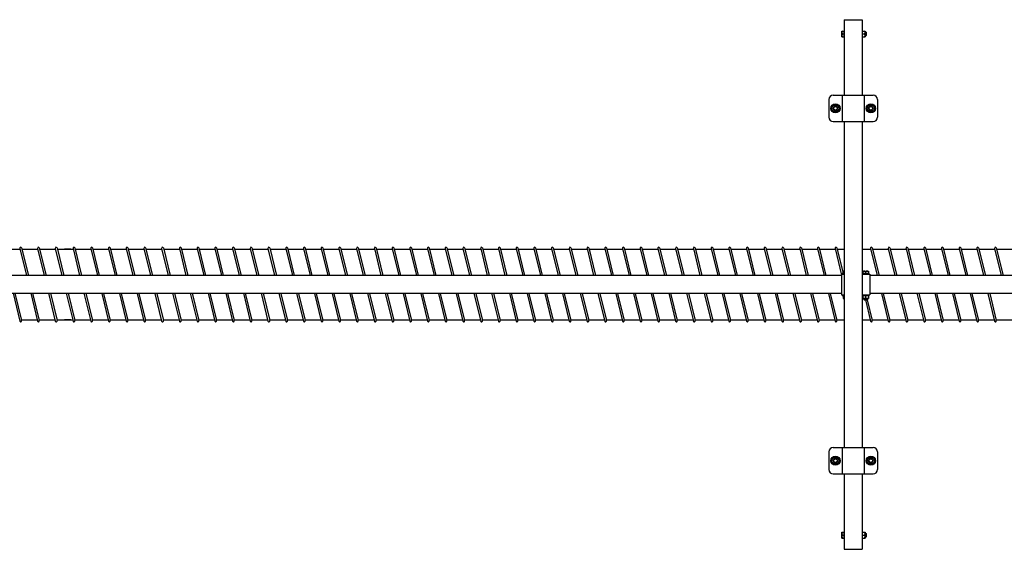
# Model space of a CAD drawing. Units: millimetres. Extents: x 1793 to 19572, y 1819 to 4602.
# Drawn here: x 6248 to 8470, y 1819 to 3014 of the extents above; entities that cross this region are included whole.
import ezdxf

# ---------------------------------------------------------------- set-up
doc = ezdxf.new("R2010")
doc.units = ezdxf.units.MM
doc.layers.add('CIENKA1', color=1, linetype='Continuous')

# ---------------------------------------------------------------- blocks, each defined once
blk = doc.blocks.new('OVER-SSAK-15 Rzut 2')
at = {"layer": 'CIENKA1'}
for p, q in [((-8820.5, 597.5), (-8820.5, 427.5)), ((-8820.5, 597.5), (-8780.5, 597.5)), ((-8780.5, 597.5), (-8780.5, 427.5)), ((-8825.8, 559), (-8825.8, 572)), ((-8825.8, 572), (-8820.9, 572)), ((-8825.8, 559), (-8820.9, 559)), ((-8824.9, 565.5), (-8820.9, 565.5)), ((-8820.9, 559), (-8820.9, 572)), ((-8820.9, 571.4), (-8820.5, 571.4)), ((-8820.9, 559.6), (-8820.5, 559.6)), ((-8780.5, 572), (-8773.7, 572)), ((-8780.5, 559), (-8773.7, 559)), ((-8779.6, 565.5), (-8774.6, 565.5)), ((-8773.7, 559), (-8773.7, 572)), ((-8773.7, 572), (-8773.7, 559)), ((-8773.7, 569.5), (-8771.5, 569.5)), ((-8773.7, 561.5), (-8771.5, 561.5)), ((-8771.5, 561.5), (-8771.5, 569.5)), ((-8771.5, 569.5), (-8770.5, 568.5)), ((-8770.5, 562.5), (-8771.5, 561.5)), ((-8770.5, 562.5), (-8770.5, 568.5)), ((-8845.5, 427.5), (-8755.5, 427.5)), ((-8825.5, 427.5), (-8825.5, 367.5)), ((-8775.5, 427.5), (-8775.5, 367.5)), ((-8855.5, 417.5), (-8855.5, 377.5)), ((-8745.5, 417.5), (-8745.5, 377.5)), ((-8845.5, 367.5), (-8755.5, 367.5)), ((-8820.5, 367.5), (-8820.5, -367.5)), ((-8780.5, 367.5), (-8780.5, -367.5)), ((-10716.8, 80), (-10680.9, 80)), ((-10681.2, 81.5), (-10666.3, 20.1)), ((-10677.4, 82.5), (-10662.1, 20.1)), ((-10676.8, 80), (-10640.9, 80)), ((-10641.2, 81.5), (-10626.3, 20.1)), ((-10637.4, 82.5), (-10622.1, 20.1)), ((-10636.8, 80), (-10600.9, 80)), ((-10601.2, 81.5), (-10586.3, 20.1)), ((-10597.4, 82.5), (-10582.1, 20.1)), ((-10596.8, 80), (-10560.9, 80)), ((-10566.4, 80), (-10580.5, 80)), ((-10561.2, 81.5), (-10546.3, 20.1)), ((-10557.4, 82.5), (-10542.1, 20.1)), ((-10556.8, 80), (-10520.9, 80)), ((-10521.2, 81.5), (-10506.2, 20)), ((-10517.4, 82.5), (-10502.1, 20)), ((-10516.8, 80), (-10480.9, 80)), ((-10481.2, 81.5), (-10466.2, 20)), ((-10477.4, 82.5), (-10462.1, 20)), ((-10476.8, 80), (-10440.9, 80)), ((-10441.2, 81.5), (-10426.2, 20)), ((-10437.4, 82.5), (-10422.1, 20)), ((-10436.8, 80), (-10400.9, 80)), ((-10401.2, 81.5), (-10386.2, 20)), ((-10397.4, 82.5), (-10382.1, 20)), ((-10396.8, 80), (-10360.9, 80)), ((-10361.2, 81.5), (-10346.3, 20.1)), ((-10357.4, 82.5), (-10342.1, 20.1)), ((-10356.8, 80), (-10320.9, 80)), ((-10321.2, 81.5), (-10306.3, 20.1)), ((-10317.4, 82.5), (-10302.1, 20.1)), ((-10316.8, 80), (-10280.9, 80)), ((-10281.2, 81.5), (-10266.3, 20.1)), ((-10277.4, 82.5), (-10262.1, 20.1)), ((-10276.8, 80), (-10240.9, 80)), ((-10241.2, 81.5), (-10226.3, 20.1)), ((-10237.4, 82.5), (-10222.1, 20.1)), ((-10236.8, 80), (-10200.9, 80)), ((-10201.2, 81.5), (-10186.3, 20.1)), ((-10197.4, 82.5), (-10182.1, 20.1)), ((-10196.8, 80), (-10160.9, 80)), ((-10161.2, 81.5), (-10146.3, 20.1)), ((-10157.4, 82.5), (-10142.1, 20.1)), ((-10156.8, 80), (-10120.9, 80)), ((-10121.2, 81.5), (-10106.2, 20)), ((-10117.4, 82.5), (-10102.1, 20)), ((-10116.8, 80), (-10080.9, 80)), ((-10081.2, 81.5), (-10066.2, 20)), ((-10077.4, 82.5), (-10062.1, 20)), ((-10076.8, 80), (-10040.9, 80)), ((-10041.2, 81.5), (-10026.2, 20)), ((-10037.4, 82.5), (-10022.1, 20)), ((-10036.8, 80), (-10000.9, 80)), ((-10001.2, 81.5), (-9986.2, 20)), ((-9997.4, 82.5), (-9982.1, 20)), ((-9996.8, 80), (-9960.9, 80)), ((-9961.2, 81.5), (-9946.2, 20)), ((-9957.4, 82.5), (-9942.1, 20)), ((-9956.8, 80), (-9920.9, 80)), ((-9921.2, 81.5), (-9906.2, 20)), ((-9917.4, 82.5), (-9902.1, 20)), ((-9916.8, 80), (-9880.9, 80)), ((-9881.2, 81.5), (-9866.2, 20)), ((-9877.4, 82.5), (-9862.1, 20)), ((-9876.8, 80), (-9840.9, 80)), ((-9841.2, 81.5), (-9826.2, 20)), ((-9837.4, 82.5), (-9822.1, 20)), ((-9836.8, 80), (-9800.9, 80)), ((-9801.2, 81.5), (-9786.2, 20)), ((-9797.4, 82.5), (-9782.1, 20)), ((-9796.8, 80), (-9760.9, 80)), ((-9761.2, 81.5), (-9746.2, 20)), ((-9757.4, 82.5), (-9742.1, 20)), ((-9756.8, 80), (-9720.9, 80)), ((-9721.2, 81.5), (-9706.2, 20)), ((-9717.4, 82.5), (-9702.1, 20)), ((-9716.8, 80), (-9680.9, 80)), ((-9681.2, 81.5), (-9666.2, 20)), ((-9677.4, 82.5), (-9662.1, 20)), ((-9676.8, 80), (-9640.9, 80)), ((-9641.2, 81.5), (-9626.3, 20.1)), ((-9637.4, 82.5), (-9622.1, 20.1)), ((-9636.8, 80), (-9600.9, 80)), ((-9601.2, 81.5), (-9586.3, 20.1)), ((-9597.4, 82.5), (-9582.1, 20.1)), ((-9596.8, 80), (-9560.9, 80)), ((-9561.2, 81.5), (-9546.2, 20)), ((-9557.4, 82.5), (-9542.1, 20)), ((-9556.8, 80), (-9520.9, 80)), ((-9521.2, 81.5), (-9506.2, 20)), ((-9517.4, 82.5), (-9502.1, 20)), ((-9516.8, 80), (-9480.9, 80)), ((-9481.2, 81.5), (-9466.2, 20)), ((-9477.4, 82.5), (-9462.1, 20)), ((-9476.8, 80), (-9440.9, 80)), ((-9441.2, 81.5), (-9426.2, 20)), ((-9437.4, 82.5), (-9422.1, 20)), ((-9436.8, 80), (-9400.9, 80)), ((-9401.2, 81.5), (-9386.2, 20)), ((-9397.4, 82.5), (-9382.1, 20)), ((-9396.8, 80), (-9360.9, 80)), ((-9361.2, 81.5), (-9346.2, 20)), ((-9357.4, 82.5), (-9342.1, 20)), ((-9356.8, 80), (-9320.9, 80)), ((-9321.2, 81.5), (-9306.2, 20)), ((-9317.4, 82.5), (-9302.1, 20)), ((-9316.8, 80), (-9280.9, 80)), ((-9281.2, 81.5), (-9266.2, 20)), ((-9277.4, 82.5), (-9262.1, 20)), ((-9276.8, 80), (-9240.9, 80)), ((-9241.2, 81.5), (-9226.3, 20.1)), ((-9237.4, 82.5), (-9222.1, 20.1)), ((-9236.8, 80), (-9200.9, 80)), ((-9201.2, 81.5), (-9186.3, 20.1)), ((-9197.4, 82.5), (-9182.1, 20.1)), ((-9196.8, 80), (-9160.9, 80)), ((-9161.2, 81.5), (-9146.2, 20)), ((-9157.4, 82.5), (-9142.1, 20)), ((-9156.8, 80), (-9120.9, 80)), ((-9121.2, 81.5), (-9106.2, 20)), ((-9117.4, 82.5), (-9102.1, 20)), ((-9116.8, 80), (-9080.9, 80)), ((-9081.2, 81.5), (-9066.2, 20)), ((-9077.4, 82.5), (-9062.1, 20)), ((-9076.8, 80), (-9040.9, 80)), ((-9041.2, 81.5), (-9026.2, 20)), ((-9037.4, 82.5), (-9022.1, 20)), ((-9036.8, 80), (-9000.9, 80)), ((-9001.2, 81.5), (-8986.3, 20.1)), ((-8997.4, 82.5), (-8982.1, 20.1)), ((-8996.8, 80), (-8960.9, 80)), ((-8961.2, 81.5), (-8946.2, 20)), ((-8957.4, 82.5), (-8942.1, 20)), ((-8956.8, 80), (-8920.9, 80)), ((-8921.2, 81.5), (-8906.2, 20)), ((-8917.4, 82.5), (-8902.1, 20)), ((-8916.8, 80), (-8880.9, 80)), ((-8881.2, 81.5), (-8866.2, 20)), ((-8877.4, 82.5), (-8862.1, 20)), ((-8876.8, 80), (-8840.9, 80)), ((-8841.2, 81.5), (-8826.5, 21.1)), ((-8837.4, 82.5), (-8823.4, 25.1)), ((-8836.8, 80), (-8820.5, 80)), ((-8780.5, 80), (-8760.9, 80)), ((-8761.2, 81.5), (-8746.2, 20)), ((-8757.4, 82.5), (-8742.1, 20)), ((-8756.8, 80), (-8720.9, 80)), ((-8721.2, 81.5), (-8706.2, 20)), ((-8717.4, 82.5), (-8702.1, 20)), ((-8716.8, 80), (-8680.9, 80)), ((-8681.2, 81.5), (-8666.3, 20.1)), ((-8677.4, 82.5), (-8662.1, 20.1)), ((-8676.8, 80), (-8640.9, 80)), ((-8641.2, 81.5), (-8626.3, 20.1)), ((-8637.4, 82.5), (-8622.1, 20.1)), ((-8636.8, 80), (-8600.9, 80)), ((-8601.2, 81.5), (-8586.2, 20)), ((-8597.4, 82.5), (-8582.1, 20)), ((-8596.8, 80), (-8560.9, 80)), ((-8561.2, 81.5), (-8546.2, 20)), ((-8557.4, 82.5), (-8542.1, 20)), ((-8556.8, 80), (-8520.9, 80)), ((-8521.2, 81.5), (-8506.2, 20)), ((-8517.4, 82.5), (-8502.1, 20)), ((-8516.8, 80), (-8480.9, 80)), ((-8481.2, 81.5), (-8466.2, 20)), ((-8477.4, 82.5), (-8462.1, 20)), ((-8476.8, 80), (-8440.9, 80)), ((-8826.5, 23.5), (-8826.5, -23.5)), ((-8826.5, 23.5), (-8820.5, 23.5)), ((-8826.5, 23.5), (-8820.5, 23.5)), ((-8825, 25.1), (-8825, 23.5)), ((-8820.5, 25.1), (-8825, 25.1)), ((-8823, 30.4), (-8820.5, 30.4)), ((-8823, 30.4), (-8823, 25.5)), ((-8823, 25.5), (-8820.5, 25.5)), ((-8822.4, 25.5), (-8822.4, 25.1)), ((-8764, 25.1), (-8780.5, 25.1)), ((-8780.5, 23.5), (-8762.5, 23.5)), ((-8779, 30.4), (-8766, 30.4)), ((-8779, 30.4), (-8779, 25.5)), ((-8779, 25.5), (-8766, 25.5)), ((-8778.4, 25.5), (-8778.4, 25.1)), ((-8772.5, 29.5), (-8772.5, 25.5)), ((-8766.6, 25.5), (-8766.6, 25.1)), ((-8766, 30.4), (-8766, 25.5)), ((-8764, 23.5), (-8764, 25.1)), ((-8762.5, 23.5), (-8762.5, -23.5)), ((-9866.2, 20), (-11762.5, 20)), ((-8826.5, 20), (-10130.5, 20)), ((-6866.2, 20), (-8762.5, 20)), ((-10096.5, -20), (-11762.5, -20)), ((-10696.5, -19.9), (-10681.2, -82.5)), ((-10692.4, -19.9), (-10677.4, -81.5)), ((-10656.5, -19.9), (-10641.2, -82.5)), ((-10652.4, -19.9), (-10637.4, -81.5)), ((-10616.5, -19.9), (-10601.2, -82.5)), ((-10612.4, -19.9), (-10597.4, -81.5)), ((-10576.5, -19.9), (-10561.2, -82.5)), ((-10572.4, -19.9), (-10557.4, -81.5)), ((-10536.5, -19.9), (-10521.2, -82.5)), ((-10532.4, -19.9), (-10517.4, -81.5)), ((-10496.5, -20), (-10481.2, -82.5)), ((-10492.4, -20), (-10477.4, -81.5)), ((-10456.5, -20), (-10441.2, -82.5)), ((-10452.4, -20), (-10437.4, -81.5)), ((-10416.5, -20), (-10401.2, -82.5)), ((-10412.4, -20), (-10397.4, -81.5)), ((-10376.5, -20), (-10361.2, -82.5)), ((-10372.4, -20), (-10357.4, -81.5)), ((-10336.5, -19.9), (-10321.2, -82.5)), ((-10332.4, -19.9), (-10317.4, -81.5)), ((-10296.5, -19.9), (-10281.2, -82.5)), ((-10292.4, -19.9), (-10277.4, -81.5)), ((-10256.5, -19.9), (-10241.2, -82.5)), ((-10252.4, -19.9), (-10237.4, -81.5)), ((-10216.5, -19.9), (-10201.2, -82.5)), ((-10212.4, -19.9), (-10197.4, -81.5)), ((-10176.5, -19.9), (-10161.2, -82.5)), ((-10172.4, -19.9), (-10157.4, -81.5)), ((-10136.5, -19.9), (-10121.2, -82.5)), ((-10132.4, -19.9), (-10117.4, -81.5)), ((-8826.5, -20), (-10130.5, -20)), ((-10096.5, -20), (-10081.2, -82.5)), ((-10092.4, -20), (-10077.4, -81.5)), ((-10056.5, -20), (-10041.2, -82.5)), ((-10052.4, -20), (-10037.4, -81.5)), ((-10016.5, -20), (-10001.2, -82.5)), ((-10012.4, -20), (-9997.4, -81.5)), ((-9976.5, -20), (-9961.2, -82.5)), ((-9972.4, -20), (-9957.4, -81.5)), ((-9936.5, -20), (-9921.2, -82.5)), ((-9932.4, -20), (-9917.4, -81.5)), ((-9896.5, -20), (-9881.2, -82.5)), ((-9892.4, -20), (-9877.4, -81.5)), ((-9856.5, -20), (-9841.2, -82.5)), ((-9852.4, -20), (-9837.4, -81.5)), ((-9816.5, -20), (-9801.2, -82.5)), ((-9812.4, -20), (-9797.4, -81.5)), ((-9776.5, -20), (-9761.2, -82.5)), ((-9772.4, -20), (-9757.4, -81.5)), ((-9736.5, -20), (-9721.2, -82.5)), ((-9732.4, -20), (-9717.4, -81.5)), ((-9696.5, -20), (-9681.2, -82.5)), ((-9692.4, -20), (-9677.4, -81.5)), ((-9656.5, -20), (-9641.2, -82.5)), ((-9652.4, -20), (-9637.4, -81.5)), ((-9616.5, -19.9), (-9601.2, -82.5)), ((-9612.4, -19.9), (-9597.4, -81.5)), ((-9576.5, -19.9), (-9561.2, -82.5)), ((-9572.4, -19.9), (-9557.4, -81.5)), ((-9536.5, -20), (-9521.2, -82.5)), ((-9532.4, -20), (-9517.4, -81.5)), ((-9496.5, -20), (-9481.2, -82.5)), ((-9492.4, -20), (-9477.4, -81.5)), ((-9456.5, -20), (-9441.2, -82.5)), ((-9452.4, -20), (-9437.4, -81.5)), ((-9416.5, -20), (-9401.2, -82.5)), ((-9412.4, -20), (-9397.4, -81.5)), ((-9376.5, -20), (-9361.2, -82.5)), ((-9372.4, -20), (-9357.4, -81.5)), ((-9336.5, -20), (-9321.2, -82.5)), ((-9332.4, -20), (-9317.4, -81.5)), ((-9296.5, -20), (-9281.2, -82.5)), ((-9292.4, -20), (-9277.4, -81.5)), ((-9256.5, -20), (-9241.2, -82.5)), ((-9252.4, -20), (-9237.4, -81.5)), ((-9216.5, -19.9), (-9201.2, -82.5)), ((-9212.4, -19.9), (-9197.4, -81.5)), ((-9176.5, -19.9), (-9161.2, -82.5)), ((-9172.4, -19.9), (-9157.4, -81.5)), ((-9136.5, -20), (-9121.2, -82.5)), ((-9132.4, -20), (-9117.4, -81.5)), ((-9096.5, -20), (-9081.2, -82.5)), ((-9092.4, -20), (-9077.4, -81.5)), ((-9056.5, -20), (-9041.2, -82.5)), ((-9052.4, -20), (-9037.4, -81.5)), ((-9016.5, -20), (-9001.2, -82.5)), ((-9012.4, -20), (-8997.4, -81.5)), ((-8976.5, -19.9), (-8961.2, -82.5)), ((-8972.4, -19.9), (-8957.4, -81.5)), ((-8936.5, -20), (-8921.2, -82.5)), ((-8932.4, -20), (-8917.4, -81.5)), ((-8896.5, -20), (-8881.2, -82.5)), ((-8892.4, -20), (-8877.4, -81.5)), ((-8856.5, -20), (-8841.2, -82.5)), ((-8852.4, -20), (-8837.4, -81.5)), ((-7096.5, -20), (-8762.5, -20)), ((-8736.5, -20), (-8721.2, -82.5)), ((-8732.4, -20), (-8717.4, -81.5)), ((-8696.5, -20), (-8681.2, -82.5)), ((-8692.4, -20), (-8677.4, -81.5)), ((-8656.5, -19.9), (-8641.2, -82.5)), ((-8652.4, -19.9), (-8637.4, -81.5)), ((-8616.5, -19.9), (-8601.2, -82.5)), ((-8612.4, -19.9), (-8597.4, -81.5)), ((-8576.5, -20), (-8561.2, -82.5)), ((-8572.4, -20), (-8557.4, -81.5)), ((-8536.5, -20), (-8521.2, -82.5)), ((-8532.4, -20), (-8517.4, -81.5)), ((-8496.5, -20), (-8481.2, -82.5)), ((-8492.4, -20), (-8477.4, -81.5)), ((-8826.5, -23.5), (-8820.5, -23.5)), ((-8825, -23.5), (-8825, -25.1)), ((-8825, -25.1), (-8820.5, -25.1)), ((-8823, -25.1), (-8823, -31.9)), ((-8820.5, -31.9), (-8823, -31.9)), ((-8823, -31.9), (-8820.5, -31.9)), ((-8820.6, -31.9), (-8820.5, -32.2)), ((-8780.5, -23.5), (-8762.5, -23.5)), ((-8780.5, -25.1), (-8764, -25.1)), ((-8779, -25.1), (-8779, -31.9)), ((-8766, -31.9), (-8779, -31.9)), ((-8779, -31.9), (-8766, -31.9)), ((-8776.5, -31.9), (-8776.5, -33.9)), ((-8776.5, -33.9), (-8768.5, -33.9)), ((-8775.5, -34.9), (-8776.5, -33.9)), ((-8775.5, -34.9), (-8769.5, -34.9)), ((-8772.8, -34.9), (-8761.2, -82.5)), ((-8772.5, -26), (-8772.5, -31)), ((-8768.5, -33.9), (-8769.5, -34.9)), ((-8768.9, -34.3), (-8757.4, -81.5)), ((-8768.5, -31.9), (-8768.5, -33.9)), ((-8766, -25.1), (-8766, -31.9)), ((-8764, -25.1), (-8764, -23.5)), ((-10677.7, -80), (-10641.8, -80)), ((-10637.7, -80), (-10601.8, -80)), ((-10597.7, -80), (-10561.8, -80)), ((-10566.4, -80), (-10580.5, -80)), ((-10557.7, -80), (-10521.8, -80)), ((-10517.7, -80), (-10481.8, -80)), ((-10477.7, -80), (-10441.8, -80)), ((-10437.7, -80), (-10401.8, -80)), ((-10397.7, -80), (-10361.8, -80)), ((-10357.7, -80), (-10321.8, -80)), ((-10317.7, -80), (-10281.8, -80)), ((-10277.7, -80), (-10241.8, -80)), ((-10237.7, -80), (-10201.8, -80)), ((-10197.7, -80), (-10161.8, -80)), ((-10157.7, -80), (-10121.8, -80)), ((-10117.7, -80), (-10081.8, -80)), ((-10077.7, -80), (-10041.8, -80)), ((-10037.7, -80), (-10001.8, -80)), ((-9997.7, -80), (-9961.8, -80)), ((-9957.7, -80), (-9921.8, -80)), ((-9917.7, -80), (-9881.8, -80)), ((-9877.7, -80), (-9841.8, -80)), ((-9837.7, -80), (-9801.8, -80)), ((-9797.7, -80), (-9761.8, -80)), ((-9757.7, -80), (-9721.8, -80)), ((-9717.7, -80), (-9681.8, -80)), ((-9677.7, -80), (-9641.8, -80)), ((-9637.7, -80), (-9601.8, -80)), ((-9597.7, -80), (-9561.8, -80)), ((-9557.7, -80), (-9521.8, -80)), ((-9517.7, -80), (-9481.8, -80)), ((-9477.7, -80), (-9441.8, -80)), ((-9437.7, -80), (-9401.8, -80)), ((-9397.7, -80), (-9361.8, -80)), ((-9357.7, -80), (-9321.8, -80)), ((-9317.7, -80), (-9281.8, -80)), ((-9277.7, -80), (-9241.8, -80)), ((-9237.7, -80), (-9201.8, -80)), ((-9197.7, -80), (-9161.8, -80)), ((-9157.7, -80), (-9121.8, -80)), ((-9117.7, -80), (-9081.8, -80)), ((-9077.7, -80), (-9041.8, -80)), ((-9037.7, -80), (-9001.8, -80)), ((-8997.7, -80), (-8961.8, -80)), ((-8957.7, -80), (-8921.8, -80)), ((-8917.7, -80), (-8881.8, -80)), ((-8877.7, -80), (-8841.8, -80)), ((-8837.7, -80), (-8820.5, -80)), ((-8780.5, -80), (-8761.8, -80)), ((-8757.7, -80), (-8721.8, -80)), ((-8717.7, -80), (-8681.8, -80)), ((-8677.7, -80), (-8641.8, -80)), ((-8637.7, -80), (-8601.8, -80)), ((-8597.7, -80), (-8561.8, -80)), ((-8557.7, -80), (-8521.8, -80)), ((-8517.7, -80), (-8481.8, -80)), ((-8477.7, -80), (-8441.8, -80)), ((-8855.5, -377.5), (-8855.5, -417.5)), ((-8845.5, -367.5), (-8755.5, -367.5)), ((-8825.5, -367.5), (-8825.5, -427.5)), ((-8775.5, -367.5), (-8775.5, -427.5)), ((-8745.5, -377.5), (-8745.5, -417.5)), ((-8845.5, -427.5), (-8755.5, -427.5)), ((-8820.5, -427.5), (-8820.5, -597.5)), ((-8780.5, -427.5), (-8780.5, -597.5)), ((-8824.9, -565.5), (-8826.8, -565.5)), ((-8825.8, -559), (-8820.9, -559)), ((-8825.8, -572), (-8825.8, -559)), ((-8825.8, -572), (-8820.9, -572)), ((-8824.9, -565.5), (-8820.9, -565.5)), ((-8820.9, -572), (-8820.9, -559)), ((-8820.9, -559.6), (-8820.5, -559.6)), ((-8820.9, -571.4), (-8820.5, -571.4)), ((-8780.5, -559), (-8773.7, -559)), ((-8780.5, -572), (-8773.7, -572)), ((-8779.6, -565.5), (-8774.6, -565.5)), ((-8773.7, -559), (-8773.7, -572)), ((-8773.7, -572), (-8773.7, -559)), ((-8773.7, -561.5), (-8771.5, -561.5)), ((-8773.7, -569.5), (-8771.5, -569.5)), ((-8771.5, -561.5), (-8770.5, -562.5)), ((-8771.5, -569.5), (-8771.5, -561.5)), ((-8770.5, -568.5), (-8771.5, -569.5)), ((-8770.5, -568.5), (-8770.5, -562.5)), ((-8820.5, -597.5), (-8780.5, -597.5))]:
    blk.add_line(p, q, dxfattribs=at)
for points in [[(-8845.4, 406), (-8850.3, 397.5), (-8845.4, 389), (-8835.6, 389), (-8830.7, 397.5), (-8835.6, 406)], [(-8765.4, 406), (-8770.3, 397.5), (-8765.4, 389), (-8755.6, 389), (-8750.7, 397.5), (-8755.6, 406)], [(-8845.4, -389), (-8850.3, -397.5), (-8845.4, -406), (-8835.6, -406), (-8830.7, -397.5), (-8835.6, -389)], [(-8765.4, -389), (-8770.3, -397.5), (-8765.4, -406), (-8755.6, -406), (-8750.7, -397.5), (-8755.6, -389)]]:
    blk.add_lwpolyline(points, close=True, dxfattribs=at)
for centre, radius in [((-8840.5, 397.5), 10.5), ((-8840.5, 397.5), 8.1), ((-8840.5, 397.5), 5), ((-8840.5, 397.5), 4), ((-8760.5, 397.5), 10.5), ((-8760.5, 397.5), 8.1), ((-8760.5, 397.5), 5), ((-8760.5, 397.5), 4), ((-8840.5, -397.5), 10.5), ((-8840.5, -397.5), 8.1), ((-8840.5, -397.5), 5), ((-8840.5, -397.5), 4), ((-8760.5, -397.5), 10.5), ((-8760.5, -397.5), 8.1), ((-8760.5, -397.5), 5), ((-8760.5, -397.5), 4)]:
    blk.add_circle(centre, radius, dxfattribs=at)
for centre, radius, start, end in [((-8819.5, 568.8), 6.32, 149.0427, 210.9573), ((-8819.5, 562.2), 6.32, 149.0427, 210.9573), ((-8774.2, 568.8), 6.32, 149.0427, 210.9573), ((-8774.2, 562.2), 6.32, 149.0427, 210.9573), ((-8780, 568.8), 6.32, 329.0427, 30.9573), ((-8780, 562.2), 6.32, 329.0427, 30.9573), ((-8845.5, 417.5), 10, 90, 180), ((-8755.5, 417.5), 10, 0, 90), ((-8845.5, 377.5), 10, 180, 270), ((-8755.5, 377.5), 10, 270, 0), ((-10679.3, 82), 2, 13.707, 193.707), ((-10639.3, 82), 2, 13.707, 193.707), ((-10599.3, 82), 2, 13.707, 193.707), ((-10559.3, 82), 2, 13.707, 193.707), ((-10519.3, 82), 2, 13.707, 193.707), ((-10479.3, 82), 2, 13.707, 193.707), ((-10439.3, 82), 2, 13.707, 193.707), ((-10399.3, 82), 2, 13.707, 193.707), ((-10359.3, 82), 2, 13.707, 193.707), ((-10319.3, 82), 2, 13.707, 193.707), ((-10279.3, 82), 2, 13.707, 193.707), ((-10239.3, 82), 2, 13.707, 193.707), ((-10199.3, 82), 2, 13.707, 193.707), ((-10159.3, 82), 2, 13.707, 193.707), ((-10119.3, 82), 2, 13.707, 193.707), ((-10079.3, 82), 2, 13.707, 193.707), ((-10039.3, 82), 2, 13.707, 193.707), ((-9999.3, 82), 2, 13.707, 193.707), ((-9959.3, 82), 2, 13.707, 193.707), ((-9919.3, 82), 2, 13.707, 193.707), ((-9879.3, 82), 2, 13.707, 193.707), ((-9839.3, 82), 2, 13.707, 193.707), ((-9799.3, 82), 2, 13.707, 193.707), ((-9759.3, 82), 2, 13.707, 193.707), ((-9719.3, 82), 2, 13.707, 193.707), ((-9679.3, 82), 2, 13.707, 193.707), ((-9639.3, 82), 2, 13.707, 193.707), ((-9599.3, 82), 2, 13.707, 193.707), ((-9559.3, 82), 2, 13.707, 193.707), ((-9519.3, 82), 2, 13.707, 193.707), ((-9479.3, 82), 2, 13.707, 193.707), ((-9439.3, 82), 2, 13.707, 193.707), ((-9399.3, 82), 2, 13.707, 193.707), ((-9359.3, 82), 2, 13.707, 193.707), ((-9319.3, 82), 2, 13.707, 193.707), ((-9279.3, 82), 2, 13.707, 193.707), ((-9239.3, 82), 2, 13.707, 193.707), ((-9199.3, 82), 2, 13.707, 193.707), ((-9159.3, 82), 2, 13.707, 193.707), ((-9119.3, 82), 2, 13.707, 193.707), ((-9079.3, 82), 2, 13.707, 193.707), ((-9039.3, 82), 2, 13.707, 193.707), ((-8999.3, 82), 2, 13.707, 193.707), ((-8959.3, 82), 2, 13.707, 193.707), ((-8919.3, 82), 2, 13.707, 193.707), ((-8879.3, 82), 2, 13.707, 193.707), ((-8839.3, 82), 2, 13.707, 193.707), ((-8759.3, 82), 2, 13.707, 193.707), ((-8719.3, 82), 2, 13.707, 193.707), ((-8679.3, 82), 2, 13.707, 193.707), ((-8639.3, 82), 2, 13.707, 193.707), ((-8599.3, 82), 2, 13.707, 193.707), ((-8559.3, 82), 2, 13.707, 193.707), ((-8519.3, 82), 2, 13.707, 193.707), ((-8479.3, 82), 2, 13.707, 193.707), ((-8819.7, 24.1), 6.32, 96.8175, 120.9573), ((-8775.7, 24.1), 6.32, 59.0427, 120.9573), ((-8769.2, 24.1), 6.32, 59.0427, 120.9573), ((-8819.7, -31.4), 6.32, 96.8175, 120.9573), ((-8819.7, -25.6), 6.32, 239.0427, 263.1825), ((-8775.7, -31.4), 6.32, 59.0427, 120.9573), ((-8775.7, -25.6), 6.32, 239.0427, 300.9573), ((-8769.2, -31.4), 6.32, 59.0427, 120.9573), ((-8769.2, -25.6), 6.32, 239.0427, 300.9573), ((-10679.3, -82), 2, 193.707, 13.707), ((-10639.3, -82), 2, 193.707, 13.707), ((-10599.3, -82), 2, 193.707, 13.707), ((-10559.3, -82), 2, 193.707, 13.707), ((-10519.3, -82), 2, 193.707, 13.707), ((-10479.3, -82), 2, 193.707, 13.707), ((-10439.3, -82), 2, 193.707, 13.707), ((-10399.3, -82), 2, 193.707, 13.707), ((-10359.3, -82), 2, 193.707, 13.707), ((-10319.3, -82), 2, 193.707, 13.707), ((-10279.3, -82), 2, 193.707, 13.707), ((-10239.3, -82), 2, 193.707, 13.707), ((-10199.3, -82), 2, 193.707, 13.707), ((-10159.3, -82), 2, 193.707, 13.707), ((-10119.3, -82), 2, 193.707, 13.707), ((-10079.3, -82), 2, 193.707, 13.707), ((-10039.3, -82), 2, 193.707, 13.707), ((-9999.3, -82), 2, 193.707, 13.707), ((-9959.3, -82), 2, 193.707, 13.707), ((-9919.3, -82), 2, 193.707, 13.707), ((-9879.3, -82), 2, 193.707, 13.707), ((-9839.3, -82), 2, 193.707, 13.707), ((-9799.3, -82), 2, 193.707, 13.707), ((-9759.3, -82), 2, 193.707, 13.707), ((-9719.3, -82), 2, 193.707, 13.707), ((-9679.3, -82), 2, 193.707, 13.707), ((-9639.3, -82), 2, 193.707, 13.707), ((-9599.3, -82), 2, 193.707, 13.707), ((-9559.3, -82), 2, 193.707, 13.707), ((-9519.3, -82), 2, 193.707, 13.707), ((-9479.3, -82), 2, 193.707, 13.707), ((-9439.3, -82), 2, 193.707, 13.707), ((-9399.3, -82), 2, 193.707, 13.707), ((-9359.3, -82), 2, 193.707, 13.707), ((-9319.3, -82), 2, 193.707, 13.707), ((-9279.3, -82), 2, 193.707, 13.707), ((-9239.3, -82), 2, 193.707, 13.707), ((-9199.3, -82), 2, 193.707, 13.707), ((-9159.3, -82), 2, 193.707, 13.707), ((-9119.3, -82), 2, 193.707, 13.707), ((-9079.3, -82), 2, 193.707, 13.707), ((-9039.3, -82), 2, 193.707, 13.707), ((-8999.3, -82), 2, 193.707, 13.707), ((-8959.3, -82), 2, 193.707, 13.707), ((-8919.3, -82), 2, 193.707, 13.707), ((-8879.3, -82), 2, 193.707, 13.707), ((-8839.3, -82), 2, 193.707, 13.707), ((-8759.3, -82), 2, 193.707, 13.707), ((-8719.3, -82), 2, 193.707, 13.707), ((-8679.3, -82), 2, 193.707, 13.707), ((-8639.3, -82), 2, 193.707, 13.707), ((-8599.3, -82), 2, 193.707, 13.707), ((-8559.3, -82), 2, 193.707, 13.707), ((-8519.3, -82), 2, 193.707, 13.707), ((-8479.3, -82), 2, 193.707, 13.707), ((-8845.5, -377.5), 10, 90, 180), ((-8755.5, -377.5), 10, 0, 90), ((-8845.5, -417.5), 10, 180, 270), ((-8755.5, -417.5), 10, 270, 0), ((-8819.5, -562.3), 6.32, 149.0427, 210.9573), ((-8819.5, -568.8), 6.32, 149.0427, 210.9573), ((-8774.2, -562.3), 6.32, 149.0427, 210.9573), ((-8774.2, -568.8), 6.32, 149.0427, 210.9573), ((-8780, -562.3), 6.32, 329.0427, 30.9573), ((-8780, -568.8), 6.32, 329.0427, 30.9573)]:
    blk.add_arc(centre, radius, start, end, dxfattribs=at)

msp = doc.modelspace()

# ---------------------------------------------------------------- block references
msp.add_blockref('OVER-SSAK-15 Rzut 2', (16929.5, 2416))

doc.saveas('drawing.dxf')
